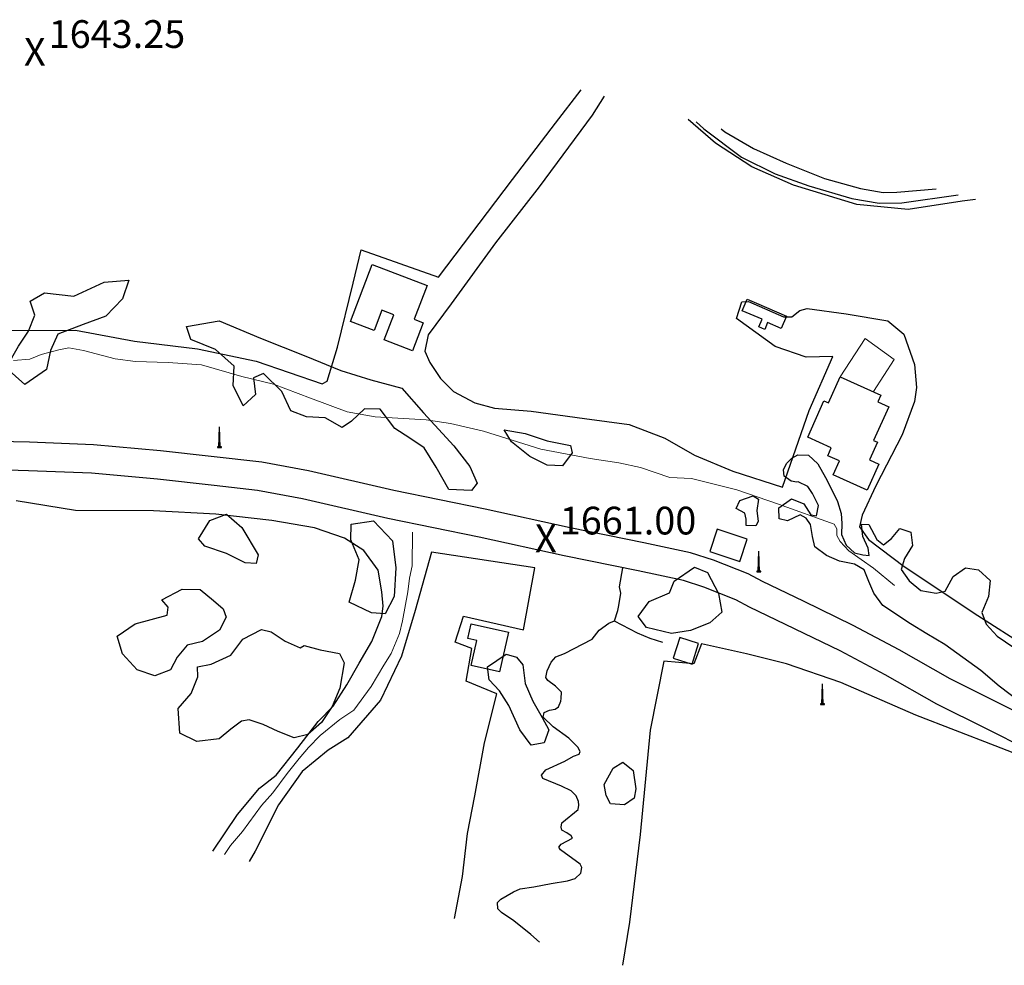
# Model space of a CAD drawing. Units: metres. Extents: x 333700 to 357662, y 8661297 to 8676630.
# Drawn here: x 338090 to 338232, y 8662187 to 8662323 of the extents above; entities that cross this region are included whole.
import ezdxf

# ---------------------------------------------------------------- set-up
doc = ezdxf.new("R2010")
doc.units = ezdxf.units.M
doc.header["$MEASUREMENT"] = 0
for name, pattern in [('$RECOVER_180521101436-1', [0]), ('DGN Style 2', [832.4819274925803, 499.4891564955482, -332.9927709970322]), ('DGN Style 4', [1332.8035659156214, 665.9855419940643, -332.9927709970322, 0.8324819274925803, -332.9927709970322])]:
    doc.linetypes.add(name, pattern=pattern)
for name, color, linetype in [('Acequia', 5, 'DGN Style 4'), ('Area Construida', 7, 'Continuous'), ('Carretera Afirmada', 1, 'DGN Style 2'), ('Cotas', 2, 'Continuous'), ('Poste', 7, 'Continuous'), ('Sendero', 6, 'DGN Style 2'), ('Terreno Cultivo', 3, 'DGN Style 2'), ('Vegetacion', 3, '$RECOVER_180521101436-1')]:
    doc.layers.add(name, color=color, linetype=linetype)
for name, color, linetype, lineweight in [('Canal', 5, 'Continuous', 13), ('Pared_Muro', 120, 'Continuous', 13), ('Quebrada', 4, 'DGN Style 4', 13)]:
    doc.layers.add(name, color=color, linetype=linetype, lineweight=lineweight)
doc.styles.add('Style-Arial', font='arial.ttf')

# ---------------------------------------------------------------- blocks, each defined once
blk = doc.blocks.new('PTELEF')
at = {"layer": 'Poste'}
for p, q in [((0.6529999999329448, -1.644000000087544), (-0.5109999999403954, -1.644000000087544)), ((-0.5109999999403954, -1.644000000087544), (-0.5109999999403954, -1.80600000009872)), ((-0.5109999999403954, -1.80600000009872), (0.6529999999329448, -1.80600000009872)), ((0.6529999999329448, -1.80600000009872), (0.6529999999329448, -1.644000000087544))]:
    blk.add_line(p, q, dxfattribs=at)
at = {"layer": 'Poste', "flags": 128}
for points in [[(-0.1450000000186265, -1.80600000009872), (0.04699999978765845, 4.10999999998603), (0.06499999994412065, 4.152000000001863), (0.08299999963492155, 4.10999999998603)], [(0.2689999998547137, -1.80600000009872), (0.08299999963492155, 4.10999999998603)]]:
    blk.add_lwpolyline(points, dxfattribs=at)
blk = doc.blocks.new('POSTE')
at = {"layer": 'Poste'}
blk.add_blockref('PTELEF', (-0.07099999999627471, 1.806000000447966), dxfattribs=at)
blk = doc.blocks.new('ELVTXT_55')
at = {"layer": 'Cotas', "linetype": 'Continuous', "lineweight": 0, "char_height": 4, "line_spacing_factor": 0.7228915662650602, "style": 'Style-Arial'}
for s, insert, attachment_point in [('1661.00', (2, -0.1768292681663297), 7), ('X', (0, 1.164153218269348e-10), 5)]:
    blk.add_mtext(s, dxfattribs=dict(at, insert=insert, attachment_point=attachment_point))
blk = doc.blocks.new('ELVTXT_56')
at = {"layer": 'Cotas', "linetype": 'Continuous', "lineweight": 0, "char_height": 4, "line_spacing_factor": 0.7228915662650602, "style": 'Style-Arial'}
for s, insert, attachment_point in [('1643.25', (2, -0.1768292682245374), 7), ('X', (0, 5.820766091346741e-11), 5)]:
    blk.add_mtext(s, dxfattribs=dict(at, insert=insert, attachment_point=attachment_point))

msp = doc.modelspace()

# ---------------------------------------------------------------- linework, layer by layer
at = {"layer": 'Acequia'}
msp.add_polyline3d([(338187.5206089858, 8662308.20385994, 1641.817337405402), (338188.6376889378, 8662307.172306461, 1641.829878760502), (338194.0340568423, 8662303.10550946, 1641.877759627998), (338198.9101194348, 8662300.691044368, 1641.908949086908), (338203.7463138232, 8662298.948227484, 1641.93711373955), (338209.9463701483, 8662297.130542658, 1641.963591467123), (338213.9053867124, 8662296.49415277, 1641.975749141071), (338217.188441698, 8662296.527871134, 1641.981278702151), (338225.2889552042, 8662297.68497765, 1642.002062055748)], dxfattribs=at)
at = {"layer": 'Area Construida', "flags": 128}
for points, elevation in [([(338196.2026011772, 8662282.057586059), (338200.5496843907, 8662280.198642574), (338199.7837511105, 8662278.407530725), (338197.8149670132, 8662279.249442002), (338197.4021519681, 8662278.284086484), (338196.5560275773, 8662278.645914715), (338197.0265634996, 8662279.746248761), (338194.1608707234, 8662280.97170516), (338194.869083124, 8662282.627838474)], 1644.976753988303), ([(338208.2998451225, 8662271.45330277), (338214.1634943748, 8662268.808424115), (338213.7286756604, 8662267.844438706), (338215.3034892855, 8662267.134097626), (338213.1000547989, 8662262.2491223), (338213.6530343713, 8662261.999693349), (338212.5162711586, 8662259.47950939), (338213.8747156076, 8662258.866764568), (338212.171823839, 8662255.091483602), (338207.2634795427, 8662257.305458978), (338208.1655466389, 8662259.305325793), (338206.4824344374, 8662260.06451642), (338207.0015364159, 8662261.215356333), (338203.5980567527, 8662262.75054206), (338205.946368414, 8662267.956707524), (338206.5914176707, 8662267.665749293)], 1654.286753988825)]:
    msp.add_lwpolyline(points, close=True, dxfattribs=dict(at, elevation=elevation))
at = {"layer": 'Area Construida'}
for points in [[(338140.80733538, 8662287.62080777, 1652.609049968421), (338148.7096652975, 8662284.590637859, 1652.749049968552), (338146.8448508703, 8662279.727419203, 1652.714049968403), (338148.1417596301, 8662279.230116012, 1652.819049968384), (338146.5945927915, 8662275.195285242, 1653.204049968626), (338142.5282140269, 8662276.754549246, 1653.064049968496), (338143.9238563851, 8662280.394221833, 1652.784049968701), (338142.1962872159, 8662281.056662932, 1652.749049968552), (338141.0723034374, 8662278.125444254, 1652.714049968403), (338137.6670126945, 8662279.431212258, 1652.714049968403)], [(338160.4768487746, 8662234.619285192, 1667.729049968533), (338159.1805607101, 8662228.898851255, 1668.674049968366), (338155.0713322749, 8662229.830029525, 1668.674049968366), (338155.8828635514, 8662233.411263654, 1668.219049968757), (338154.5766633647, 8662233.707257232, 1668.079049968626), (338155.061420152, 8662235.84645704, 1667.624049968552)]]:
    msp.add_polyline3d(points, close=True, dxfattribs=at)
for points in [[(338189.4885656149, 8662246.241058987, 1663.074049968738), (338193.8255775066, 8662244.805664338, 1663.00404996844), (338194.8938998184, 8662248.033575617, 1663.00404996844), (338190.556887927, 8662249.468970265, 1663.074049968738)], [(338186.9191016029, 8662230.03784138, 1667.624049968552), (338187.8539908885, 8662232.985326573, 1667.274049968459), (338185.1419091311, 8662233.845550124, 1667.274049968459), (338184.2070198455, 8662230.898064928, 1667.624049968552)]]:
    msp.add_3dface(points, dxfattribs=at)
at = {"layer": 'Canal'}
msp.add_polyline3d([(338216.0931601909, 8662241.335331067, 1654.698792165611), (338213.0920189517, 8662243.857356101, 1654.663792165462), (338209.5164579495, 8662246.3505722, 1654.523792165797), (338208.2785180453, 8662247.691475369, 1654.383792165667), (338207.7966204132, 8662248.544116125, 1654.383792165667), (338207.7895092657, 8662249.525142496, 1654.243792165536), (338207.4250063114, 8662250.197709758, 1654.068792165723), (338199.371247177, 8662253.077210464, 1654.033792165574), (338193.3848556618, 8662255.126331436, 1653.998792165425), (338186.8459903249, 8662256.756421205, 1654.033792165574), (338183.7268419077, 8662256.905662887, 1654.068792165723), (338179.4748293431, 8662258.348081037, 1654.068792165723), (338176.3869018315, 8662259.044469364, 1654.068792165723), (338172.2101780826, 8662259.655967418, 1654.068792165723), (338165.1065200025, 8662260.999372762, 1654.068792165723), (338156.8495444737, 8662263.590922683, 1654.033792165574), (338152.0791469214, 8662264.68936276, 1653.963792165741), (338148.5832939809, 8662265.245103693, 1653.963792165741), (338141.2479491788, 8662265.67973291, 1653.998792165425), (338137.2008216768, 8662266.377225481, 1653.998792165425), (338131.9253226148, 8662268.356953138, 1654.033792165574), (338126.5747694408, 8662270.3707713, 1654.033792165574), (338121.9953867137, 8662271.49109414, 1654.033792165574), (338116.185116553, 8662273.170501182, 1654.033792165574), (338111.391749827, 8662273.50075848, 1653.963792165741), (338106.6571097779, 8662273.641375339, 1653.963792165741), (338103.7643816331, 8662274.049920967, 1653.963792165741), (338099.1604197395, 8662275.235729985, 1653.85879216576), (338097.0440698152, 8662275.599459881, 1653.788792165462), (338095.6087667276, 8662275.30981046, 1653.788792165462), (338093.0738411222, 8662274.632363401, 1653.788792165462), (338091.4298791622, 8662274.002913227, 1653.788792165462), (338089.084475741, 8662273.782603085, 1653.788792165462)], dxfattribs=at)
at = {"layer": 'Carretera Afirmada'}
for points in [[(338237.9702504908, 8662220.974372111, 1660.334999999963), (338231.3414987391, 8662224.311745573, 1660.339999999851), (338224.1495418199, 8662227.886795817, 1660.494999999646), (338216.7646847193, 8662232.075493356, 1660.682948384434), (338210.1591201616, 8662235.583724279, 1660.845999999903), (338202.998615012, 8662239.108210806, 1661.004999999888), (338197.0917047055, 8662241.918185344, 1661.037999999709), (338194.9946509013, 8662243.052086167, 1661.045068063773), (338190.0064999587, 8662245.009412646, 1661.064862802625), (338186.7230589651, 8662246.047324292, 1661.088577731047), (338179.9800350508, 8662247.495734997, 1661.139999999665), (338169.3372179926, 8662249.663428098, 1661.060999999754), (338157.1005181689, 8662252.355556866, 1661.166999999899), (338143.9330057732, 8662255.035139224, 1661.316999999806), (338131.6019506401, 8662257.87895915, 1661.74599999981), (338124.8740211718, 8662259.12098538, 1661.953808683436), (338110.2593236316, 8662260.77097803, 1662.483000000007), (338100.6105663385, 8662261.652763851, 1662.483999999706), (338091.4020765454, 8662262.026211947, 1662.31399999978), (338081.5266133731, 8662262.249135206, 1662.307999999728)], [(338236.2145783033, 8662217.242552888, 1660.368741219863), (338229.4969469113, 8662220.624674525, 1660.45474121999), (338222.2135312022, 8662224.245188024, 1660.645960352849), (338214.7804174938, 8662228.461256756, 1660.805601854809), (338208.2814624491, 8662231.912867114, 1660.902999999933), (338195.2244932223, 8662238.241009986, 1660.90552747203), (338193.2547899906, 8662239.306050906, 1660.905392249115), (338188.6306466041, 8662241.120542567, 1660.883712034207), (338185.6664877255, 8662242.057527589, 1660.867999999784), (338179.1357001066, 8662243.460349647, 1660.832999999635), (338168.4828472375, 8662245.63008681, 1660.909999999683), (338156.2464898161, 8662248.322140247, 1661.074999999721), (338143.058563424, 8662251.005876843, 1661.314999999944), (338130.7640888416, 8662253.841260467, 1661.617546095978), (338124.2605945324, 8662255.041854285, 1661.773643558379), (338118.0183442628, 8662255.769057576, 1661.925999999978), (338109.8460866932, 8662256.668850841, 1662.117999999784), (338100.3392610392, 8662257.537665738, 1662.183999999892), (338091.2720168566, 8662257.90538565, 1662.195999999996), (338081.410169729, 8662258.12800155, 1662.202999999747)]]:
    msp.add_polyline3d(points, dxfattribs=at)
at = {"layer": 'Pared_Muro'}
msp.add_polyline3d([(338208.2998451227, 8662271.45330277, 1654.286753988359), (338211.8979117011, 8662276.968741067, 1652.046753988136), (338216.0681321186, 8662273.917862806, 1652.291753988247), (338213.0709721558, 8662269.301221104, 1654.286753988359)], dxfattribs=at)
at = {"layer": 'Quebrada'}
msp.add_polyline3d([(338119.4930772686, 8662202.583069924, 1675.983899183571), (338120.3515009079, 8662203.894225877, 1675.557034720201), (338122.0913523608, 8662205.8986987, 1674.836097706109), (338124.8619222762, 8662209.616702242, 1673.601447285619), (338126.4822541731, 8662211.477126313, 1672.953300755471), (338128.5601816098, 8662214.26562897, 1672.04899999965), (338130.2660305456, 8662216.393729297, 1671.362999999896), (338131.6160595699, 8662218.016317258, 1670.579999999609), (338133.286710554, 8662219.709641598, 1669.939999999944), (338136.1460001082, 8662222.035057852, 1669.041999999899), (338138.1754416814, 8662223.367079737, 1668.656999999657), (338140.6635002869, 8662226.780670248, 1667.293000000063), (338142.4655313788, 8662229.874793353, 1666.604999999981), (338143.556038609, 8662231.561167352, 1665.291999999899), (338144.7426700147, 8662234.41192631, 1664.770000000019), (338145.1728200214, 8662236.272028068, 1664.250999999698), (338145.9283737291, 8662240.436480183, 1663.143461230211), (338146.199524153, 8662242.42289288, 1662.624277955387), (338146.5739935243, 8662244.200102199, 1662.160702242982), (338146.6350715302, 8662249.05863392, 1660.935999999754)], dxfattribs=at)
at = {"layer": 'Sendero'}
for points in [[(338164.914621508, 8662189.932691364, 1689.474559171125), (338163.6580231516, 8662191.042674065, 1688.85599999968), (338161.2194210743, 8662193.036000388, 1687.815999999642), (338159.4675228095, 8662194.193236561, 1687.307999999728), (338158.9089296765, 8662194.75423466, 1687.034999999683), (338158.8609979444, 8662195.64361685, 1686.531999999657), (338159.3729738002, 8662196.134080978, 1686.222999999765), (338161.1664371814, 8662197.217369292, 1685.513999999966), (338162.1374327708, 8662197.643943429, 1685.248999999836), (338164.1231788858, 8662197.916885573, 1684.728999999817), (338166.62370484, 8662198.407889785, 1684.108000000007), (338168.9744468988, 8662198.768099964, 1683.38199999975), (338170.0585105848, 8662199.125242088, 1682.915999999736), (338170.8918441625, 8662199.885472294, 1682.247999999672), (338171.0536915846, 8662200.679570472, 1681.739999999758), (338170.7770531075, 8662201.184802568, 1681.50699999975), (338167.9529796108, 8662203.244762886, 1680.690999999642), (338167.732217954, 8662203.634238958, 1680.461999999825), (338168.0399059064, 8662204.072891066, 1680.227999999654), (338169.6727196048, 8662204.921869319, 1679.420999999624), (338169.4832992118, 8662205.260959385, 1679.349999999627), (338168.8770661349, 8662205.717069454, 1679.111999999732), (338168.1496448005, 8662206.065547496, 1678.733999999706), (338168.0378328017, 8662206.495913586, 1678.413999999873), (338168.1466073866, 8662207.133365728, 1678), (338170.4900768776, 8662209.06942425, 1677.150999999605), (338170.6002242756, 8662209.670102384, 1676.821999999695), (338170.5278737016, 8662210.227146503, 1676.514999999665), (338170.2034785647, 8662211.025198665, 1675.992999999784), (338169.5127146721, 8662211.772756794, 1675.562999999616), (338168.0960189735, 8662212.434310878, 1675.24199999962), (338165.3961711482, 8662213.534085, 1674.538042914122), (338165.2312279542, 8662214.006659096, 1674.438630368561), (338165.8289323659, 8662214.765463285, 1674.208999999799), (338168.601628213, 8662216.054681685, 1673.495055492967), (338169.8354174367, 8662216.741471887, 1673.168000000063), (338170.6484506116, 8662217.05904199, 1672.979999999981), (338170.8036090429, 8662217.440448081, 1672.742999999784), (338170.471093745, 8662218.0614362, 1672.348999999929), (338169.1495612187, 8662219.330474418, 1671.449999999721), (338166.9003795348, 8662220.984710675, 1671.191999999806), (338165.4494218735, 8662222.36676091, 1670.729999999981), (338165.5854192837, 8662223.064149067, 1670.293999999762), (338166.3684840079, 8662223.39533117, 1669.517999999691), (338167.1883812472, 8662223.529031236, 1669.447999999858), (338167.6540899719, 8662223.877833331, 1669.291999999899), (338167.993002472, 8662224.663807515, 1668.845999999903), (338168.0664340709, 8662225.064259604, 1668.685999999754), (338168.1056620646, 8662225.986353803, 1668.31399999978), (338167.2418931748, 8662226.830567949, 1667.954999999609), (338166.128883705, 8662227.643388074, 1667.526490379125), (338165.8617965598, 8662228.090056159, 1667.364864490926), (338166.0317641434, 8662229.061218375, 1667.018999999855), (338166.6266062136, 8662230.291278666, 1666.54899999965), (338167.3046646456, 8662231.067810863, 1666.24599999981), (338168.5317065204, 8662231.54076302, 1666.088999999687), (338172.5408788591, 8662233.642077647, 1665.140999999829), (338173.5470423622, 8662234.902213963, 1664.540999999736), (338174.944168536, 8662235.948620249, 1663.929999999702), (338175.7204275539, 8662236.26481835, 1663.676999999676), (338176.2321116214, 8662237.749552693, 1662.887999999803), (338176.3885261503, 8662238.49189286, 1662.568237080704), (338176.6399871362, 8662240.239425248, 1661.807311827783), (338176.4721816019, 8662241.183255445, 1661.393428101204), (338176.9313598652, 8662243.909322238, 1660.848933215253)], [(338175.6765223874, 8662236.246934202, 1662.934049968608), (338178.9880945405, 8662234.543953983, 1663.599049968645), (338180.8515713734, 8662233.751767894, 1664.054049968719), (338182.6700371727, 8662233.178853853, 1664.544049968477)]]:
    msp.add_polyline3d(points, dxfattribs=at)
at = {"layer": 'Terreno Cultivo'}
for points in [[(338085.7395344633, 8662278.111255312, 1652.886753988452), (338098.0259705279, 8662278.171749756, 1652.67675398849), (338106.5144203561, 8662276.55817852, 1652.466753988527), (338115.6321675947, 8662275.454320673, 1652.81675398862), (338124.0525392054, 8662273.690864904, 1653.306753988378), (338133.5741892885, 8662270.450837208, 1653.586753988639), (338134.3261432531, 8662270.832515616, 1652.886753988452), (338135.8097853523, 8662275.691307064, 1651.696753988508), (338138.0578394358, 8662284.94002528, 1649.17675398849), (338139.2199671266, 8662289.727885151, 1648.266753988806), (338150.3576596188, 8662285.826150913, 1648.826753988396), (338161.0159942699, 8662299.897357805, 1646.236753988545), (338167.2399640554, 8662308.027224328, 1644.486753988545), (338170.9141633669, 8662312.828929985, 1643.6677756547)], [(338174.2656811236, 8662311.895496983, 1643.295964470133), (338172.5177205023, 8662309.13764153, 1643.646753988694), (338164.9019772667, 8662298.819354814, 1645.186753988732), (338158.5880747763, 8662290.730336992, 1647.42675398849), (338152.2117023927, 8662281.946467385, 1649.596753988415), (338148.8859287435, 8662277.49046211, 1650.436753988732), (338148.3988591435, 8662275.144241972, 1650.786753988359), (338149.1377762768, 8662273.506807752, 1650.996753988788), (338150.6534796688, 8662271.191094374, 1651.06675398862), (338152.5069436308, 8662269.300546573, 1651.486753988545), (338155.6028720136, 8662267.677364405, 1651.766753988806), (338158.4315170378, 8662266.89881258, 1651.696753988508), (338163.7369678218, 8662266.47787502, 1651.766753988806), (338171.4077844613, 8662265.452652222, 1651.20675398875), (338177.8796141297, 8662264.574251607, 1651.486753988545), (338182.9920469101, 8662262.613725957, 1652.466753988527), (338187.2844475079, 8662260.121637365, 1652.746753988788), (338192.8220588074, 8662257.823344355, 1652.746753988788), (338199.9509959857, 8662255.525475223, 1653.026753988583), (338203.8252672656, 8662266.602996713, 1651.136753988452), (338207.218193033, 8662274.391503679, 1649.806753988378), (338203.3625348916, 8662274.262409007, 1648.266753988806), (338198.9287168209, 8662275.806214338, 1646.306753988378), (338193.3551723408, 8662279.856572255, 1644.836753988639), (338194.0901855684, 8662282.27097953, 1643.996753988788), (338195.0466057118, 8662282.306657257, 1644.20675398875), (338200.1236841239, 8662280.109060792, 1644.486753988545), (338201.3335404573, 8662280.06578556, 1644.06675398862), (338202.477717567, 8662280.99253718, 1643.856753988657), (338203.543062859, 8662281.268030165, 1643.996753988788), (338209.1401662456, 8662280.533813268, 1644.276753988583), (338215.1460862265, 8662279.50542215, 1644.696753988508), (338217.4573367951, 8662277.58774785, 1645.95675398875), (338219.0063428483, 8662273.195712466, 1647.636753988452), (338219.2906827067, 8662269.92052612, 1648.196753988508), (338219.0133403223, 8662267.876819497, 1648.756753988564), (338217.2026912526, 8662263.094236558, 1649.596753988415), (338213.4118182529, 8662255.70345077, 1651.626753988676), (338211.432057373, 8662251.503939336, 1653.306753988378), (338211.0537971591, 8662249.795361603, 1653.656753988471), (338212.3731574535, 8662248.002765907, 1653.586753988639), (338217.513400333, 8662244.113058351, 1653.586753988639), (338228.1506391063, 8662237.039472774, 1651.836753988639), (338236.2123217585, 8662231.858967494, 1652.256753988564)], [(338227.809681274, 8662296.982928885, 1641.496825687122), (338225.8739699554, 8662296.765834207, 1641.40719653666), (338218.0812556562, 8662295.541621234, 1640.637196536642), (338210.7044738212, 8662296.274001883, 1640.007196536753), (338201.5322705689, 8662299.05828706, 1640.077196537051), (338195.5661220353, 8662301.695465753, 1640.357196536846), (338190.2820489486, 8662305.113776568, 1640.84719653707), (338186.3478200736, 8662308.530494006, 1641.421604542062)], [(338191.0977392395, 8662307.207591482, 1640.80762842251), (338191.6349819149, 8662306.736743808, 1640.811753988732), (338195.784654767, 8662304.361752588, 1640.671753988601), (338200.5019504793, 8662302.237248044, 1640.42675398849), (338206.0058335094, 8662300.045927096, 1640.56675398862), (338211.2017168824, 8662298.575427715, 1640.811753988732), (338214.469898958, 8662298.016823646, 1640.916753988713), (338216.4657178009, 8662298.054297749, 1640.846753988415), (338222.1417924536, 8662298.56149563, 1641.025206996128)], [(338117.8421066822, 8662203.042882625, 1675.241828925908), (338121.3998702322, 8662208.347738141, 1673.606753988657), (338124.5614874156, 8662212.149273409, 1672.696753988508), (338126.9775990732, 8662213.993501754, 1671.576753988396), (338130.060781555, 8662217.938284306, 1670.666753988713), (338133.0169497766, 8662221.761389067, 1669.966753988527), (338135.170742895, 8662223.975881903, 1668.56675398862), (338137.162101246, 8662227.01750422, 1667.796753988601), (338138.9452859804, 8662230.15368121, 1667.026753988583), (338140.7284707148, 8662233.289858196, 1666.466753988527), (338142.1871340794, 8662236.896300474, 1665.766753988806), (338142.3651043875, 8662238.393911842, 1664.506753988564), (338142.1860895837, 8662240.448281484, 1663.31675398862), (338141.6742633919, 8662243.586536497, 1662.336753988639), (338139.581164388, 8662246.402682107, 1661.846753988415), (338136.8260957033, 8662248.156296827, 1661.636753988452), (338132.4870295515, 8662249.66078732, 1662.056753988378), (338126.3369518465, 8662250.73227536, 1662.826753988396), (338118.2487322721, 8662251.64374771, 1664.366753988434), (338109.2550649482, 8662252.14138656, 1665.836753988639), (338098.0422128008, 8662252.176176766, 1667.376753988676), (338089.4835010709, 8662253.552468281, 1668.076753988396)], [(338152.6928808042, 8662193.336574897, 1687.141634557862), (338153.8326919472, 8662199.42796222, 1682.776753988583), (338154.566138305, 8662205.623855418, 1679.276753988583), (338155.5917583453, 8662211.04131175, 1675.286753988359), (338156.9870583285, 8662218.694400392, 1671.366753988434), (338158.7853143835, 8662225.733976455, 1668.286753988359), (338154.3758714381, 8662227.557423271, 1667.866753988434), (338155.1800427549, 8662232.250366477, 1666.186753988732), (338152.7766259285, 8662233.19852872, 1665.626753988676), (338153.9676375003, 8662236.926541284, 1664.576753988396), (338162.6211318586, 8662234.96909143, 1663.806753988378), (338164.2323152015, 8662243.887328114, 1661.146753988694), (338149.3397579843, 8662246.16746032, 1661.776753988583), (338146.9796481305, 8662237.732889235, 1663.31675398862), (338145.0325805803, 8662231.155516775, 1665.20675398875), (338141.9798335172, 8662224.829239067, 1666.886753988452), (338137.2859873003, 8662219.391861245, 1669.266753988806), (338134.4427458469, 8662217.634018378, 1670.246753988788), (338130.7132452799, 8662214.556781229, 1671.226753988769), (338127.2978316855, 8662209.722561257, 1672.346753988415), (338123.9207953629, 8662203.077219717, 1674.446753988508), (338123.0857179414, 8662201.58248165, 1675.121517624706)], [(338241.8633336117, 8662213.792322598, 1661.70675398875), (338230.6167411159, 8662218.254915915, 1661.916753988713), (338219.1674243121, 8662222.66609355, 1663.106753988657), (338208.3640774281, 8662227.393719455, 1664.366753988434), (338200.5618858971, 8662230.040712636, 1664.996753988788), (338194.7631118847, 8662231.490741868, 1664.92675398849), (338188.2912374642, 8662232.95951002, 1664.786753988359), (338187.1864863918, 8662230.053288316, 1665.766753988806), (338182.8450437512, 8662230.446770309, 1665.486753988545), (338180.9070786047, 8662220.493125869, 1670.386753988452), (338179.4652880547, 8662205.471150119, 1679.06675398862), (338177.8903376046, 8662192.841454264, 1686.626753988676), (338176.8713980739, 8662186.602603132, 1690.292000505142)]]:
    msp.add_polyline3d(points, dxfattribs=at)
at = {"layer": 'Vegetacion', "ltscale": 0.1}
for points in [[(338091.5051143516, 8662282.323107878, 1656.194253988098), (338093.5710691791, 8662283.532954523, 1655.914253988303), (338097.7963193704, 8662283.05797692, 1655.949253987987), (338102.1704740736, 8662285.096853621, 1655.669253988191), (338105.7207975676, 8662285.36169393, 1655.669253988191), (338104.7979232289, 8662282.693921104, 1656.43925398821), (338102.3759453204, 8662280.18354317, 1656.894253988285), (338099.1401245091, 8662278.981547143, 1657.209253988229), (338095.4622557666, 8662277.601235656, 1658.294253988191), (338094.4100619457, 8662275.244934697, 1659.274253988173), (338093.8368167689, 8662272.472512573, 1661.199253987987), (338090.7087257341, 8662270.355070472, 1661.059253988322), (338088.0241571208, 8662272.711737964, 1659.624253988266), (338089.8052519029, 8662275.838156532, 1658.469253988005), (338091.2315793436, 8662278.024520822, 1658.154253988061), (338092.1464007508, 8662280.316851646, 1656.929253987968)], [(338152.5780410659, 8662261.496996395, 1662.004253988154), (338154.8587758115, 8662258.529451594, 1662.669253988191), (338155.9490801652, 8662256.12066913, 1663.719253988005), (338155.1209632431, 8662255.05262177, 1663.719253988005), (338151.864347582, 8662255.195946373, 1663.264253987931), (338150.0161216541, 8662258.400296539, 1662.214253988117), (338148.2781945923, 8662261.211552422, 1661.374253988266), (338146.2264561735, 8662262.576737277, 1661.094253988005), (338144.0549949964, 8662263.996301865, 1660.394253988285), (338141.9511600779, 8662266.757129729, 1659.659253987949), (338139.6753447603, 8662266.834060991, 1659.344253988005), (338137.843524439, 8662265.066557983, 1659.344253988005), (338136.4522082566, 8662264.109904569, 1659.379253988154), (338134.0168547151, 8662265.504913773, 1659.449253987987), (338131.3193254326, 8662265.647026772, 1659.764253987931), (338129.0568740575, 8662266.548296923, 1659.764253987931), (338127.7841860347, 8662269.310706113, 1658.994253987912), (338125.1117832349, 8662271.932633258, 1658.714253988117), (338123.7013312154, 8662271.291561883, 1658.889253987931), (338123.9754540185, 8662268.874400623, 1659.169253988191), (338122.2034374659, 8662267.278309979, 1659.344253988005), (338120.7701859213, 8662270.203911185, 1658.644253988285), (338120.9176618622, 8662272.953095164, 1658.154253988061), (338118.2303513279, 8662275.383217549, 1657.804253987968), (338114.6686568765, 8662276.802412419, 1657.209253988229), (338114.0165180138, 8662278.705283776, 1656.614253988024), (338118.7379056208, 8662279.521352703, 1656.789253988303), (338124.679089895, 8662277.021360613, 1657.384253988042), (338131.2269985033, 8662274.426309621, 1658.014253987931), (338136.2702620896, 8662272.334165538, 1658.504253988154), (338140.6154654811, 8662271.010399288, 1658.854253988247), (338145.0966703261, 8662269.78733062, 1660.114253988024), (338148.1923884933, 8662266.269085376, 1661.234253988136)], [(338159.8400464314, 8662263.812779823, 1659.834253988229), (338162.8396821411, 8662263.262660367, 1659.624253988266), (338166.0190172095, 8662262.233766852, 1660.569253988098), (338169.391415579, 8662261.550438173, 1660.849253987893), (338169.6148128428, 8662260.492192477, 1661.094253988005), (338168.2577706731, 8662258.617352875, 1661.164253988303), (338166.0336485824, 8662258.688856725, 1661.164253988303), (338163.5520856564, 8662259.942383548, 1660.604253988247), (338160.8757428064, 8662262.078686353, 1660.114253988024)], [(338194.7096842919, 8662250.012044318, 1659.974253987893), (338194.7422028349, 8662250.921868315, 1659.519253988285), (338194.5397646355, 8662251.79337828, 1659.36175398808), (338193.2779850196, 8662252.448076658, 1659.151753988117), (338193.8363730006, 8662253.617599763, 1659.029253988061), (338195.7165980462, 8662254.304567937, 1658.854253988247), (338196.5261590767, 8662253.791820502, 1658.959253988229), (338196.2732297408, 8662252.157226736, 1659.414253988303), (338196.4683588129, 8662250.591058591, 1659.711753988173), (338196.1147228021, 8662249.972124683, 1659.869253987912)], [(338122.4719928063, 8662244.60244858, 1673.624253988266), (338119.7746167227, 8662245.954292838, 1673.344253988005), (338116.6519086936, 8662247.04696016, 1673.274253988173), (338115.7653370947, 8662248.082966903, 1672.994253987912), (338117.384381756, 8662250.73128895, 1672.294253988191), (338119.8206690215, 8662251.63321096, 1672.154253988061), (338122.0082667333, 8662249.716746766, 1672.92425398808), (338124.3750798644, 8662245.764651373, 1674.324253987987), (338124.0672948959, 8662244.529252633, 1674.429253987968)], [(338137.4651962281, 8662238.968508592, 1669.179253987968), (338138.417353153, 8662242.100686375, 1669.284253987949), (338138.9264291408, 8662245.054127902, 1668.68925398821), (338137.7270716578, 8662247.951203877, 1667.884253988042), (338137.7618672568, 8662250.179144112, 1667.744253987912), (338140.9945483194, 8662250.683144879, 1668.024253988173), (338143.7128317421, 8662247.783753369, 1668.269253988285), (338144.2266464417, 8662243.895239744, 1668.68925398821), (338143.9824310157, 8662239.772001762, 1668.969253988005), (338142.6892129749, 8662237.28329545, 1669.179253987968), (338140.6930238947, 8662237.43001088, 1669.179253987968)], [(338186.6855791654, 8662234.869576864, 1667.254253988154), (338183.9451030788, 8662234.413431317, 1667.254253988154), (338180.3725010843, 8662235.312362226, 1667.114253988024), (338179.1558043335, 8662236.896399615, 1666.309253988322), (338180.7272748637, 8662239.041583644, 1666.134253988042), (338183.6597729777, 8662240.279056823, 1666.06425398821), (338184.3328298894, 8662241.999954363, 1665.819253988098), (338187.2582808475, 8662244.018701248, 1665.644253988285), (338189.1537658859, 8662243.212032888, 1665.784253987949), (338190.7335712761, 8662240.196436968, 1665.854253988247), (338191.1952206532, 8662237.507774033, 1665.854253988247), (338189.4763194744, 8662235.954301583, 1666.309253988322)], [(338119.3338185332, 8662238.011886414, 1674.184253988322), (338119.7473084594, 8662236.810770113, 1674.534253987949), (338118.7716126349, 8662234.90162998, 1675.234253988136), (338116.3178105056, 8662233.283874782, 1675.724253987893), (338114.1472898577, 8662232.767890379, 1675.794253988191), (338112.6711431849, 8662231.031776996, 1676.004253988154), (338111.7008860763, 8662229.17445068, 1677.054253987968), (338109.4459190024, 8662228.353023265, 1677.43925398821), (338106.8932249434, 8662229.186783262, 1677.544253988191), (338104.7873250339, 8662231.482317789, 1676.774253988173), (338104.0502888553, 8662234.042738754, 1676.529253988061), (338106.6158480542, 8662235.82686912, 1675.619253987912), (338111.2295275277, 8662237.060707228, 1675.164253988303), (338111.3996190957, 8662238.231984982, 1674.67425398808), (338110.4762337338, 8662239.266618274, 1674.639253987931), (338113.3963630397, 8662240.835414408, 1674.534253987949), (338116.0006371012, 8662240.792488378, 1674.744253987912), (338117.9249826912, 8662239.212733114, 1674.919253988191)], [(338130.9972915309, 8662232.696099473, 1671.874253988266), (338133.3058567715, 8662232.08179407, 1670.509253988042), (338136.0970653368, 8662231.573971055, 1670.124253988266), (338136.7751231645, 8662230.198400626, 1669.844253988005), (338136.1517170796, 8662226.55500586, 1670.614253988024), (338135.0112513388, 8662223.924538722, 1671.489253988024), (338133.4834661314, 8662221.59665984, 1671.804253987968), (338131.5423665936, 8662219.872691862, 1672.92425398808), (338129.5627277892, 8662219.378574884, 1673.134253988042), (338127.2417937405, 8662220.324203242, 1673.344253988005), (338125.0967411681, 8662221.298512377, 1673.834253988229), (338123.0581240128, 8662221.989245933, 1674.429253987968), (338121.9742087349, 8662221.793974303, 1674.81425398821), (338120.4174459123, 8662220.637319254, 1676.599253987893), (338118.751674644, 8662219.240661714, 1677.089253988117), (338115.5216836731, 8662218.862102091, 1679.154253988061), (338113.0575004444, 8662220.08993258, 1679.224253987893), (338112.8069378661, 8662223.641737273, 1678.559253988322), (338114.6879188691, 8662225.791095585, 1677.404253988061), (338115.6743750614, 8662228.202000283, 1676.949253987987), (338115.6057765267, 8662229.64454645, 1676.844253988005), (338117.5895382671, 8662230.028222442, 1676.109253988136), (338120.4102207795, 8662231.298388917, 1675.969253988005), (338122.1370751702, 8662233.626321722, 1675.234253988136), (338124.8281930897, 8662235.00962217, 1674.67425398808), (338126.23404618, 8662234.678676661, 1674.639253987931), (338128.2455868199, 8662233.330737084, 1674.709253988229), (338130.3974524203, 8662232.371428102, 1674.709253988229)], [(338160.1013058622, 8662231.437307358, 1669.074253987987), (338161.6217231778, 8662231.00004123, 1669.354253988247), (338162.5028560606, 8662229.912220668, 1670.264253987931), (338162.8676902039, 8662227.249437679, 1671.139253987931), (338163.9810513533, 8662224.680937754, 1672.854253988247), (338165.3002361816, 8662222.32656037, 1673.694253988098), (338166.2661081504, 8662220.548840491, 1674.604253988247), (338165.5917354587, 8662218.66568815, 1674.67425398808), (338163.7238537234, 8662218.337946339, 1674.67425398808), (338162.0788422748, 8662220.532707982, 1673.904253988061), (338160.5247976198, 8662224.04325512, 1673.589253988117), (338159.1402311372, 8662226.174003622, 1672.784253987949), (338157.6576507047, 8662227.770240337, 1671.804253987968), (338157.4116793184, 8662229.61905632, 1670.894253988285)], [(338174.258468871, 8662212.64825936, 1677.789253988303), (338175.5408094802, 8662215.033338035, 1678.419253988191), (338176.9313110108, 8662215.903616672, 1678.454253987875), (338178.4137743793, 8662214.70551689, 1678.909253987949), (338178.8072349462, 8662212.065920861, 1679.644253988285), (338178.5703874116, 8662210.707827888, 1680.06425398821), (338177.2058222124, 8662209.73529507, 1680.134253988042), (338175.1796323967, 8662209.895637203, 1679.714253988117), (338174.5234464966, 8662211.08032597, 1678.874253988266)]]:
    msp.add_polyline3d(points, close=True, dxfattribs=at)
msp.add_polyline3d([(338234.2054582904, 8662224.56702542, 1661.759253988042), (338231.1980107324, 8662226.866705757, 1661.584253988229), (338228.5430276289, 8662229.124132661, 1661.496753988322), (338223.3658035563, 8662232.85352126, 1660.779253988061), (338220.7813810385, 8662234.408114513, 1660.744253987912), (338218.4012274074, 8662235.83366761, 1660.341753988061), (338214.4169220647, 8662238.47733816, 1659.659253987949), (338213.1548196943, 8662240.229005834, 1659.169253988191), (338212.3934066878, 8662241.925482318, 1658.801753988024), (338211.7576750414, 8662243.619260615, 1658.521753988229), (338210.3462642299, 8662244.42350526, 1658.451753987931), (338208.1945347101, 8662244.875098752, 1658.644253988285), (338206.2995289853, 8662245.672382163, 1658.574253987987), (338204.6202321104, 8662246.924631516, 1658.346753987949), (338204.2905595577, 8662248.434070585, 1658.119253987912), (338204.000436981, 8662250.170291107, 1657.874253988266), (338203.3533240543, 8662251.080614347, 1657.75175398821), (338202.4946037722, 8662251.525044043, 1657.75175398821), (338200.6717996497, 8662250.685089445, 1657.926753988024), (338199.4873186392, 8662250.95115644, 1657.996753988322), (338199.41308096, 8662252.543996012, 1657.734253988136), (338201.2589703978, 8662253.853891432, 1657.471753987949), (338203.0439829268, 8662253.133762294, 1657.594253988005), (338204.0444248284, 8662251.564396724, 1657.786753987893), (338204.884615032, 8662251.41845244, 1657.804253987968), (338205.1471536434, 8662252.894582491, 1657.524253988173), (338204.2887403972, 8662254.61698843, 1657.226753988303), (338203.630670591, 8662255.622934924, 1657.209253988229), (338202.2247675606, 8662256.279643452, 1655.581753988285), (338202.0266949276, 8662256.242705481, 1655.581753988285), (338201.2185988659, 8662256.419395445, 1655.511753987987), (338200.1986020359, 8662257.127436679, 1655.336753988173), (338200.1272942952, 8662258.04816131, 1655.336753988173), (338200.5525744238, 8662258.92462235, 1655.336753988173), (338201.3098408759, 8662259.713743486, 1655.319253988098), (338202.1635071193, 8662260.196203738, 1655.319253988098), (338203.7133575166, 8662260.135831939, 1655.406753988005), (338205.0367769152, 8662258.918321606, 1655.966753988061), (338206.1459524329, 8662256.909787862, 1656.176753988024), (338207.1676783038, 8662254.968168825, 1656.596753987949), (338207.8894239694, 8662253.443808815, 1656.719253988005), (338208.4008512008, 8662251.715844678, 1657.139253987931), (338208.5344578556, 8662250.313590562, 1657.191753988154), (338208.4871156691, 8662248.712521575, 1657.436753988266), (338209.1624266324, 8662247.145800252, 1657.401753988117), (338210.3369033078, 8662246.059394173, 1657.279253988061), (338211.5691959655, 8662245.798804466, 1657.296753988136), (338212.4640238604, 8662245.673366291, 1657.261753987987), (338212.3134401203, 8662246.738874901, 1656.894253988285), (338211.5561286085, 8662248.42442378, 1656.911753987893), (338211.3575278318, 8662250.182526475, 1656.491753987968), (338212.4306093599, 8662250.130222267, 1656.596753987949), (338213.5883143391, 8662248.008999316, 1656.929253987968), (338214.5256808302, 8662247.238778688, 1656.964253988117), (338215.6825055704, 8662248.109290173, 1657.086753988173), (338216.9013064699, 8662249.595241467, 1656.964253988117), (338218.4465136069, 8662249.06561687, 1656.841753988061), (338218.7080137462, 8662247.106716122, 1656.841753988061), (338217.5651345064, 8662245.269017473, 1656.946753988042), (338217.0567409557, 8662243.650747685, 1656.999253988266), (338218.2074731849, 8662242.013118315, 1657.156753988005), (338219.8956908628, 8662240.620847262, 1657.296753988136), (338222.121847732, 8662240.253288366, 1657.349253987893), (338223.4366240217, 8662240.553500455, 1657.366753987968), (338224.5951327428, 8662242.665104158, 1657.331753988285), (338226.3727324018, 8662243.92443582, 1657.156753988005), (338228.2266058167, 8662243.63532635, 1657.244253987912), (338229.9059907156, 8662242.083903555, 1657.331753988285), (338229.660781285, 8662239.747825231, 1657.471753987949), (338228.6853748471, 8662237.48053692, 1657.576753987931), (338229.3511645587, 8662235.773105865, 1657.681753987912), (338230.929506406, 8662234.059091162, 1657.75175398821), (338235.8566273383, 8662230.69711284, 1658.014253987931)], dxfattribs=at)

# ---------------------------------------------------------------- block references
at = {"layer": 'Cotas', "linetype": 'Continuous', "lineweight": 0}
for name, p in [('ELVTXT_56', (338092.1567796564, 8662317.777923346, 1643.24761085026)), ('ELVTXT_55', (338165.8443223566, 8662247.637655659, 1660.995748780668))]:
    msp.add_blockref(name, p, dxfattribs=at)
at = {"layer": 'Poste', "xscale": 0.5, "yscale": 0.5, "zscale": 0.5}
for p in [(338118.8038233402, 8662261.26097102, 1661.603792165406), (338196.569707195, 8662243.333855426, 1660.798792165704), (338205.7466767002, 8662224.200919418, 1667.378792165779)]:
    msp.add_blockref('POSTE', p, dxfattribs=at)

doc.saveas('drawing.dxf')
